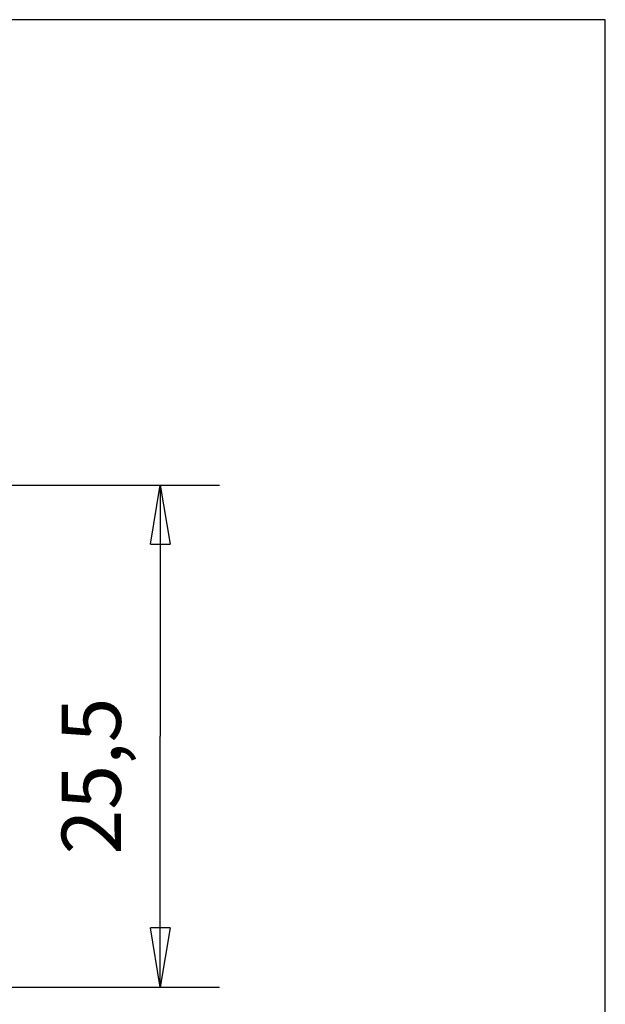
# Model space of a CAD drawing. Extents: x 19 to 199, y 10 to 419.
# Drawn here: x 119 to 148, y 232 to 282 of the extents above; entities that cross this region are included whole.
import ezdxf

# ---------------------------------------------------------------- set-up
doc = ezdxf.new("R2010")
doc.units = 0
doc.layers.add('5', color=7, linetype='CONTINUOUS')
doc.styles.get("Standard").update_dxf_attribs({"font": 'monotxt.shx'})
doc.dimstyles.new('DSTYLE1', dxfattribs={"dimtxt": 3, "dimasz": 3, "dimexe": 3, "dimexo": 0, "dimgap": 2, "dimtad": 1, "dimrnd": 0.1, "dimzin": 3, "dimcen": 0.09, "dimazin": 3, "dimtp": 1, "dimtm": 1, "dimtfac": 1, "dimtofl": 0, "dimtmove": 0, "dimatfit": 3})

# ---------------------------------------------------------------- blocks, each defined once
blk = doc.blocks.new('_AH1')
at = {"color": 0, "linetype": 'CONTINUOUS'}
for p, q in [((-1, 0.166667), (0, 0)), ((-1, 0.166667), (-1, -0.166667)), ((0, 0), (-1, -0.166667)), ((0, 0), (-1, 0))]:
    blk.add_line(p, q, dxfattribs=at)
blk = doc.blocks.new('*D727')
at = {"layer": '5', "color": 1, "linetype": 'CONTINUOUS'}
for p, q in [((105.93723, 258.12299), (128.93304, 258.12299)), ((125.93304, 258.12299), (125.93304, 245.39799)), ((125.93304, 232.67299), (125.93304, 245.39799)), ((115.92322, 232.67299), (128.93304, 232.67299))]:
    blk.add_line(p, q, dxfattribs=at)
at = {"layer": '5', "color": 1, "xscale": 3, "yscale": 3, "zscale": 3}
for p, rotation in [((125.93304, 258.12299), 90), ((125.93304, 232.67299), 270)]:
    blk.add_blockref('_AH1', p, dxfattribs=dict(at, rotation=rotation))
at = {"layer": '5', "color": 1, "linetype": 'CONTINUOUS'}
blk.add_text('25,5', height=3, rotation=90, dxfattribs=at).set_placement((123.93204, 239.39799))

msp = doc.modelspace()

# ---------------------------------------------------------------- linework, layer by layer
at = {"color": 3, "linetype": 'CONTINUOUS'}
for p, q in [((148.49997, 281.7102), (39.13175, 281.7102)), ((148.49997, 183.18578), (148.49997, 281.7102))]:
    msp.add_line(p, q, dxfattribs=at)

# ---------------------------------------------------------------- dimensions: what is measured, and where the dimension line sits
at = {"layer": '5', "color": 1, "linetype": 'CONTINUOUS'}
dim = msp.add_linear_dim(base=(125.93304, 258.12299), p1=(115.92322, 232.67299), p2=(105.93723, 258.12299), angle=90, dimstyle='DSTYLE1', override={"dimblk": '_AH1', "dimsah": 0}, dxfattribs=at)
dim.commit()
dim.dimension.update_dxf_attribs({"geometry": '*D727', "text_midpoint": (122.43204, 245.39799), "dimtype": 128})

doc.saveas('drawing.dxf')
